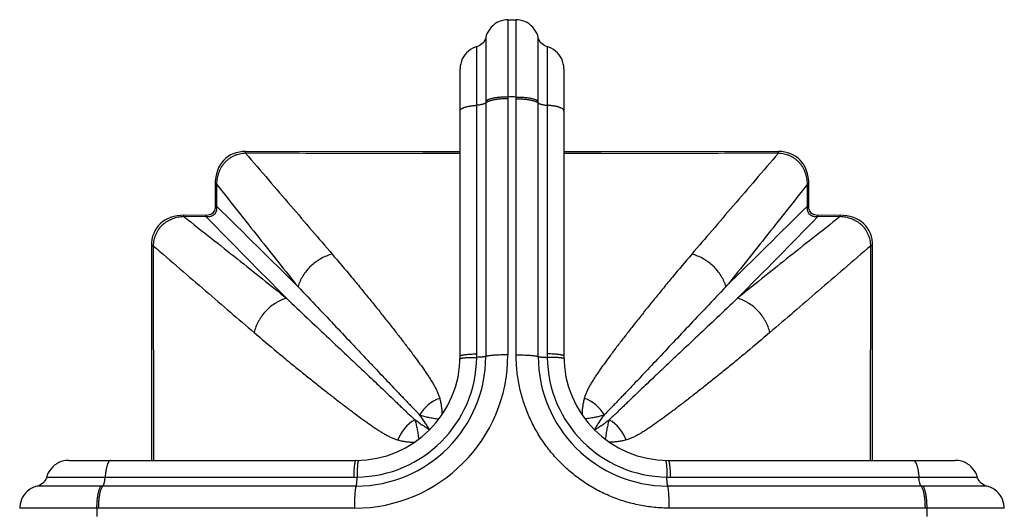
# Model space of a CAD drawing. Units: inches. Extents: x 0.7 to 21.4, y 1.6 to 13.3.
# Drawn here: x 13.2 to 16.2, y 11.8 to 13.3 of the extents above; entities that cross this region are included whole.
import ezdxf

# ---------------------------------------------------------------- set-up
doc = ezdxf.new("R2010")
doc.units = ezdxf.units.IN
doc.header["$LTSCALE"] = 1.21
doc.header["$MEASUREMENT"] = 0
doc.layers.get('0').update_dxf_attribs({"linetype": 'CONTINUOUS'})

msp = doc.modelspace()

# ---------------------------------------------------------------- linework, layer by layer
at = {"color": 9, "linetype": 'Continuous'}
for p, q in [((14.7101, 13.3447), (14.7096, 13.1093)), ((14.7351, 13.1093), (14.7346, 13.3447)), ((14.6427, 13.2914), (14.6424, 13.0967)), ((14.8023, 13.0967), (14.802, 13.2914)), ((14.6149, 13.0843), (14.6149, 13.2625)), ((14.8298, 13.2625), (14.8298, 13.0843)), ((14.6149, 12.3274), (14.6149, 13.0843)), ((14.6424, 13.0912), (14.6424, 12.3192)), ((14.7096, 13.1041), (14.7096, 12.3241)), ((14.7351, 12.3241), (14.7351, 13.1041)), ((14.8023, 12.3192), (14.8023, 13.0912)), ((14.8298, 13.0843), (14.8298, 12.3274)), ((13.9106, 12.9381), (13.9106, 12.9434)), ((15.5341, 12.9381), (15.5341, 12.9434)), ((13.822, 12.8444), (13.818, 12.8444)), ((13.822, 12.8444), (13.8222, 12.7768)), ((15.6225, 12.7768), (15.6227, 12.8444)), ((15.6227, 12.8444), (15.6267, 12.8444)), ((13.8222, 12.7768), (13.8181, 12.7768)), ((15.6225, 12.7768), (15.6266, 12.7768)), ((13.7227, 12.7451), (13.7227, 12.7491)), ((13.7903, 12.7449), (13.7227, 12.7451)), ((13.7903, 12.7449), (13.7903, 12.749)), ((15.6544, 12.7449), (15.6544, 12.749)), ((15.722, 12.7451), (15.6544, 12.7449)), ((15.722, 12.7451), (15.722, 12.7491)), ((13.629, 12.6565), (13.6237, 12.6565)), ((15.8157, 12.6565), (15.821, 12.6565)), ((14.4995, 12.1289), (14.4997, 12.1289)), ((14.509, 12.1419), (14.509, 12.1417)), ((14.9357, 12.1419), (14.9357, 12.1417)), ((14.9452, 12.1289), (14.945, 12.1289)), ((14.4711, 12.0957), (14.4709, 12.0958)), ((14.4715, 12.096), (14.4713, 12.0962)), ((14.9732, 12.096), (14.9734, 12.0962)), ((14.9736, 12.0957), (14.9738, 12.0958)), ((14.4382, 12.0676), (14.4382, 12.0674)), ((15.0065, 12.0676), (15.0065, 12.0674)), ((14.4252, 12.0581), (14.4254, 12.0581)), ((15.0195, 12.0581), (15.0193, 12.0581)), ((13.3046, 11.9522), (13.4828, 11.9522)), ((13.4828, 11.9522), (14.2398, 11.9522)), ((15.2049, 11.9522), (15.9619, 11.9522)), ((15.9619, 11.9522), (16.1401, 11.9522)), ((13.4704, 11.9247), (13.2757, 11.9244)), ((14.2479, 11.9247), (13.4759, 11.9247)), ((15.9688, 11.9247), (15.1968, 11.9247)), ((16.169, 11.9244), (15.9743, 11.9247)), ((13.4578, 11.8575), (13.2224, 11.857)), ((14.243, 11.8575), (13.463, 11.8575)), ((15.9817, 11.8575), (15.2017, 11.8575)), ((16.2223, 11.857), (15.9869, 11.8575))]:
    msp.add_line(p, q, dxfattribs=at)
at = {"color": 7, "linetype": 'Continuous'}
for p, q in [((14.7101, 13.3447), (14.7346, 13.3447)), ((14.5643, 12.3208), (14.5643, 13.1953)), ((14.8803, 13.1953), (14.8803, 12.3208)), ((13.818, 12.8444), (13.8181, 12.7768)), ((15.6266, 12.7768), (15.6267, 12.8444)), ((13.7903, 12.749), (13.7227, 12.7491)), ((15.722, 12.7491), (15.6544, 12.749)), ((13.3719, 12.0028), (14.2463, 12.0028)), ((15.1983, 12.0028), (16.0728, 12.0028))]:
    msp.add_line(p, q, dxfattribs=at)
for points in [[(14.7101, 13.3447), (14.705, 13.3445), (14.6976, 13.3435), (14.6904, 13.3417), (14.6834, 13.3392), (14.6766, 13.3359), (14.6703, 13.3319), (14.6645, 13.3273), (14.6591, 13.3221), (14.6544, 13.3163), (14.6503, 13.3101), (14.6468, 13.3034), (14.6441, 13.2965), (14.6427, 13.2914)], [(14.802, 13.2914), (14.8006, 13.2965), (14.7979, 13.3034), (14.7944, 13.3101), (14.7903, 13.3163), (14.7856, 13.3221), (14.7802, 13.3273), (14.7744, 13.3319), (14.7681, 13.3359), (14.7613, 13.3392), (14.7543, 13.3417), (14.7471, 13.3435), (14.7397, 13.3445), (14.7346, 13.3447)], [(14.6427, 13.2914), (14.6416, 13.2877), (14.6396, 13.2831), (14.6371, 13.2787), (14.634, 13.2747), (14.6305, 13.2711), (14.6266, 13.268), (14.6222, 13.2654), (14.6176, 13.2634), (14.6097, 13.2608)], [(14.8271, 13.2634), (14.8224, 13.2654), (14.8181, 13.268), (14.8142, 13.2711), (14.8107, 13.2747), (14.8076, 13.2787), (14.8051, 13.2831), (14.8031, 13.2877), (14.802, 13.2914)], [(14.6097, 13.2608), (14.6027, 13.2577), (14.596, 13.2538), (14.5898, 13.2492), (14.5841, 13.244), (14.5791, 13.2382), (14.5747, 13.2319), (14.571, 13.2251), (14.5681, 13.218), (14.566, 13.2105), (14.5648, 13.2029), (14.5643, 13.1953)], [(14.8803, 13.1953), (14.8799, 13.2029), (14.8787, 13.2105), (14.8766, 13.218), (14.8737, 13.2251), (14.87, 13.2319), (14.8656, 13.2382), (14.8606, 13.244), (14.8549, 13.2492), (14.8487, 13.2538), (14.842, 13.2577), (14.835, 13.2608), (14.8271, 13.2634)], [(13.9106, 12.9434), (13.9019, 12.9431), (13.8917, 12.9418), (13.8822, 12.9396), (13.8733, 12.9366), (13.8651, 12.9328), (13.8575, 12.9282), (13.8505, 12.9229), (13.8441, 12.9169), (13.8383, 12.9101), (13.833, 12.9025), (13.8284, 12.8942), (13.8246, 12.8851), (13.8216, 12.8753), (13.8195, 12.8649), (13.8183, 12.854), (13.818, 12.8444)], [(14.5643, 12.9427), (14.4511, 12.9427), (13.9106, 12.9434)], [(15.5341, 12.9434), (14.9938, 12.9427), (14.8803, 12.9427)], [(15.6267, 12.8444), (15.6264, 12.8538), (15.6252, 12.8648), (15.6231, 12.8752), (15.6201, 12.885), (15.6163, 12.8941), (15.6117, 12.9025), (15.6065, 12.9101), (15.6006, 12.9169), (15.5942, 12.9229), (15.5873, 12.9282), (15.5797, 12.9327), (15.5715, 12.9365), (15.5627, 12.9396), (15.5532, 12.9418), (15.543, 12.9431), (15.5341, 12.9434)], [(13.8181, 12.7768), (13.8181, 12.7753), (13.8177, 12.7712), (13.817, 12.7673), (13.8158, 12.7637), (13.8142, 12.7605), (13.8121, 12.7576), (13.8096, 12.7551), (13.8068, 12.753), (13.8035, 12.7514), (13.8, 12.7502), (13.7961, 12.7494), (13.792, 12.749), (13.7903, 12.749)], [(15.6544, 12.749), (15.6529, 12.749), (15.6488, 12.7494), (15.6449, 12.7501), (15.6413, 12.7513), (15.6381, 12.7529), (15.6352, 12.755), (15.6327, 12.7575), (15.6306, 12.7603), (15.629, 12.7636), (15.6278, 12.7671), (15.627, 12.771), (15.6266, 12.7751), (15.6266, 12.7768)], [(13.7227, 12.7491), (13.7133, 12.7488), (13.7023, 12.7476), (13.6919, 12.7455), (13.6821, 12.7425), (13.673, 12.7387), (13.6646, 12.7342), (13.657, 12.7289), (13.6502, 12.7231), (13.6442, 12.7166), (13.6389, 12.7097), (13.6344, 12.7021), (13.6306, 12.6939), (13.6275, 12.6851), (13.6253, 12.6756), (13.624, 12.6654), (13.6237, 12.6565)], [(15.821, 12.6565), (15.8207, 12.6652), (15.8194, 12.6754), (15.8172, 12.6849), (15.8142, 12.6938), (15.8104, 12.702), (15.8058, 12.7096), (15.8005, 12.7166), (15.7945, 12.723), (15.7877, 12.7289), (15.7801, 12.7341), (15.7718, 12.7387), (15.7627, 12.7425), (15.7529, 12.7455), (15.7425, 12.7476), (15.7316, 12.7488), (15.722, 12.7491)], [(13.6237, 12.6565), (13.6241, 12.3614), (13.6244, 12.0892), (13.6244, 12.0028)], [(15.8203, 12.0028), (15.8203, 12.089), (15.8206, 12.3612), (15.821, 12.6565)], [(13.3719, 12.0028), (13.3642, 12.0023), (13.3566, 12.0011), (13.3492, 11.999), (13.342, 11.9961), (13.3352, 11.9924), (13.3289, 11.988), (13.3231, 11.983), (13.3179, 11.9773), (13.3133, 11.9711), (13.3094, 11.9645), (13.3063, 11.9574), (13.3037, 11.9495)], [(16.1384, 11.9574), (16.1353, 11.9645), (16.1314, 11.9711), (16.1268, 11.9773), (16.1216, 11.983), (16.1158, 11.988), (16.1095, 11.9924), (16.1027, 11.9961), (16.0955, 11.999), (16.0881, 12.0011), (16.0805, 12.0023), (16.0728, 12.0028)], [(13.3037, 11.9495), (13.3017, 11.9449), (13.2991, 11.9405), (13.296, 11.9366), (13.2924, 11.9331), (13.2884, 11.93), (13.284, 11.9275), (13.2794, 11.9255), (13.2757, 11.9244)], [(16.169, 11.9244), (16.1653, 11.9255), (16.1607, 11.9275), (16.1563, 11.93), (16.1523, 11.9331), (16.1487, 11.9366), (16.1456, 11.9405), (16.143, 11.9449), (16.141, 11.9495), (16.1384, 11.9574)], [(13.2757, 11.9244), (13.2706, 11.923), (13.2637, 11.9203), (13.257, 11.9168), (13.2508, 11.9127), (13.245, 11.908), (13.2398, 11.9026), (13.2352, 11.8968), (13.2312, 11.8905), (13.2279, 11.8837), (13.2254, 11.8767), (13.2236, 11.8695), (13.2226, 11.8621), (13.2224, 11.857)], [(16.2223, 11.857), (16.2221, 11.8621), (16.2211, 11.8695), (16.2193, 11.8767), (16.2168, 11.8837), (16.2135, 11.8905), (16.2095, 11.8968), (16.2049, 11.9026), (16.1997, 11.908), (16.1939, 11.9127), (16.1877, 11.9168), (16.181, 11.9203), (16.1741, 11.923), (16.169, 11.9244)]]:
    msp.add_lwpolyline(points, dxfattribs=at)
at = {"color": 9, "linetype": 'Continuous'}
for centre, radius, start, end in [((17.4061, 13.0913), 2.7637, 179.8879, 180.0019), ((14.7223, 11.8448), 1.2646, 89.4237, 90.5763), ((15.6006, 13.1041), 0.891, 179.6651, 179.9992), ((13.8441, 13.1041), 0.891, 0.0008, 0.3349), ((12.0435, 13.0913), 2.7588, 359.9979, 0.1122), ((-37.1653, -39.1602), 72.7817, 45.253887, 45.528534), ((66.6099, -39.1601), 72.7816, 134.471466, 134.746114), ((65.7272, 63.7323), 72.7816, 224.471466, 224.746114), ((-36.2826, 63.7325), 72.7817, 315.253887, 315.528534), ((14.2428, 12.3243), 0.4669, 270.0263, 359.9737), ((14.2478, 12.3193), 0.3946, 270.0111, 359.989), ((14.2467, 12.3204), 0.3682, 270.5893, 359.4107), ((13.52, 12.3273), 1.095, 359.4361, 0.0002), ((15.1969, 12.3193), 0.3946, 180.0111, 269.989), ((15.9257, 12.3274), 1.0959, 180, 180.5636), ((15.198, 12.3204), 0.3682, 180.5893, 269.4107), ((14.5462, 12.0766), 0.1238, 110.8945, 148.5731), ((14.8985, 12.0766), 0.1238, 31.4268, 69.1053), ((14.4905, 12.0209), 0.1238, 121.4268, 159.1054), ((14.9542, 12.0209), 0.1238, 20.8944, 58.5731), ((14.2398, 13.0481), 1.0959, 270, 270.5636), ((15.2049, 13.0471), 1.095, 269.4361, 270.0002), ((13.4758, 9.1659), 2.7588, 89.9979, 90.1122), ((15.9689, 9.161), 2.7637, 89.8879, 90.0019), ((14.7223, 11.8448), 1.2646, 179.4237, 180.5763), ((13.463, 10.9665), 0.891, 90.0008, 90.3349), ((15.9817, 10.9665), 0.891, 89.6651, 89.9992), ((14.7223, 11.8448), 1.2646, 359.4237, 0.5763)]:
    msp.add_arc(centre, radius, start, end, dxfattribs=at)
at = {"color": 7, "linetype": 'Continuous'}
for centre, start, end in [((14.2463, 12.3208), 270, 360), ((15.1983, 12.3208), 180, 270)]:
    msp.add_arc(centre, 0.318, start, end, dxfattribs=at)
at = {"color": 9, "linetype": 'Continuous'}
for points, knots in [([(14.5643, 13.0673), (14.5643, 13.0676), (14.5644, 13.0681), (14.5646, 13.0688), (14.5649, 13.0695), (14.5653, 13.0702), (14.5658, 13.0709), (14.5666, 13.0719), (14.568, 13.073), (14.57, 13.0743), (14.5725, 13.0756), (14.5753, 13.0768), (14.5785, 13.078), (14.5821, 13.0791), (14.586, 13.0801), (14.5902, 13.081), (14.5947, 13.0819), (14.5995, 13.0826), (14.6062, 13.0835), (14.6114, 13.084), (14.6149, 13.0843)], [0, 0, 0, 0, 0.012802, 0.02591, 0.039598, 0.054109, 0.06964, 0.086349, 0.123722, 0.166873, 0.216071, 0.271367, 0.332663, 0.39975, 0.472339, 0.550071, 0.632536, 0.719275, 0.809787, 1, 1, 1, 1]), ([(14.6424, 13.0912), (14.6421, 13.091), (14.6416, 13.0906), (14.6407, 13.09), (14.6396, 13.0894), (14.6384, 13.0889), (14.637, 13.0883), (14.635, 13.0876), (14.6321, 13.0868), (14.6283, 13.086), (14.6242, 13.0852), (14.6196, 13.0847), (14.6165, 13.0844), (14.6149, 13.0843)], [0, 0, 0, 0, 0.034091, 0.072237, 0.114559, 0.161097, 0.211829, 0.266671, 0.388135, 0.524131, 0.672872, 0.832269, 1, 1, 1, 1]), ([(14.7096, 13.1093), (14.7059, 13.1093), (14.6984, 13.1092), (14.6875, 13.1086), (14.6788, 13.1077), (14.6721, 13.1068), (14.6675, 13.106), (14.6631, 13.1051), (14.6591, 13.1041), (14.6553, 13.1031), (14.652, 13.1019), (14.649, 13.1008), (14.6464, 13.0995), (14.6442, 13.0982), (14.6429, 13.0972), (14.6424, 13.0967)], [0, 0, 0, 0, 0.162871, 0.321646, 0.472478, 0.54378, 0.611774, 0.676074, 0.736328, 0.792227, 0.843514, 0.889991, 0.931542, 0.968166, 1, 1, 1, 1]), ([(14.7096, 13.1041), (14.7059, 13.1041), (14.6984, 13.104), (14.6875, 13.1033), (14.6788, 13.1024), (14.6721, 13.1014), (14.6675, 13.1006), (14.6631, 13.0997), (14.6591, 13.0987), (14.6553, 13.0976), (14.652, 13.0965), (14.649, 13.0953), (14.6464, 13.094), (14.6442, 13.0927), (14.6429, 13.0917), (14.6424, 13.0912)], [0, 0, 0, 0, 0.162735, 0.321416, 0.472197, 0.543491, 0.611488, 0.675801, 0.736078, 0.79201, 0.843336, 0.889859, 0.931458, 0.968128, 1, 1, 1, 1]), ([(14.7351, 13.1093), (14.7388, 13.1093), (14.7463, 13.1092), (14.7572, 13.1086), (14.7659, 13.1077), (14.7726, 13.1068), (14.7772, 13.106), (14.7816, 13.1051), (14.7856, 13.1041), (14.7894, 13.1031), (14.7927, 13.1019), (14.7957, 13.1008), (14.7983, 13.0995), (14.8005, 13.0982), (14.8018, 13.0972), (14.8023, 13.0967)], [0, 0, 0, 0, 0.162871, 0.321646, 0.472477, 0.54378, 0.611774, 0.676074, 0.736328, 0.792227, 0.843514, 0.889991, 0.931542, 0.968166, 1, 1, 1, 1]), ([(14.7351, 13.1041), (14.7388, 13.1041), (14.7463, 13.104), (14.7572, 13.1033), (14.7659, 13.1024), (14.7726, 13.1014), (14.7772, 13.1006), (14.7816, 13.0997), (14.7856, 13.0987), (14.7894, 13.0976), (14.7927, 13.0965), (14.7957, 13.0953), (14.7983, 13.094), (14.8005, 13.0927), (14.8018, 13.0917), (14.8023, 13.0912)], [0, 0, 0, 0, 0.162736, 0.321418, 0.472199, 0.543494, 0.61149, 0.675803, 0.736081, 0.792012, 0.843338, 0.889861, 0.931459, 0.968129, 1, 1, 1, 1]), ([(14.8023, 13.0912), (14.8026, 13.091), (14.8031, 13.0906), (14.804, 13.09), (14.8051, 13.0894), (14.8063, 13.0889), (14.8077, 13.0883), (14.8097, 13.0876), (14.8126, 13.0868), (14.8164, 13.086), (14.8205, 13.0852), (14.8251, 13.0847), (14.8282, 13.0844), (14.8298, 13.0843)], [0, 0, 0, 0, 0.034091, 0.072238, 0.114561, 0.161099, 0.211832, 0.266674, 0.388138, 0.524134, 0.672875, 0.832271, 1, 1, 1, 1]), ([(14.8803, 13.0673), (14.8803, 13.0676), (14.8803, 13.0681), (14.8801, 13.0688), (14.8798, 13.0695), (14.8794, 13.0702), (14.8789, 13.0709), (14.8781, 13.0719), (14.8767, 13.073), (14.8747, 13.0743), (14.8722, 13.0756), (14.8694, 13.0768), (14.8662, 13.078), (14.8626, 13.0791), (14.8587, 13.0801), (14.8545, 13.081), (14.85, 13.0819), (14.8452, 13.0826), (14.8385, 13.0835), (14.8333, 13.084), (14.8298, 13.0843)], [0, 0, 0, 0, 0.012797, 0.025901, 0.039585, 0.054092, 0.069619, 0.086325, 0.123694, 0.166841, 0.216037, 0.271333, 0.33263, 0.399719, 0.47231, 0.550046, 0.632515, 0.719258, 0.809776, 1, 1, 1, 1]), ([(13.9106, 12.9381), (13.9076, 12.9379), (13.9017, 12.9374), (13.8929, 12.9359), (13.8857, 12.9339), (13.8801, 12.9319), (13.876, 12.9303), (13.8719, 12.9284), (13.8667, 12.9256), (13.8604, 12.9216), (13.8546, 12.917), (13.8502, 12.9129), (13.8471, 12.9097), (13.8442, 12.9063), (13.8415, 12.9028), (13.8389, 12.8991), (13.8357, 12.8941), (13.8322, 12.8875), (13.8288, 12.8793), (13.8261, 12.8708), (13.8234, 12.8592), (13.8223, 12.8504), (13.822, 12.8444)], [0, 0, 0, 0, 0.062464, 0.124952, 0.187454, 0.218721, 0.249994, 0.281269, 0.312547, 0.37509, 0.437636, 0.46892, 0.500202, 0.531483, 0.562761, 0.594034, 0.625304, 0.687814, 0.750306, 0.812777, 0.875228, 1, 1, 1, 1]), ([(13.9106, 12.9381), (13.9339, 12.911), (13.9798, 12.8577), (14.0472, 12.7794), (14.1119, 12.704), (14.1541, 12.6548), (14.1746, 12.6307)], [0, 0, 0, 0, 0.264806, 0.520232, 0.765573, 1, 1, 1, 1]), ([(14.5643, 12.9372), (14.5099, 12.9372), (14.4009, 12.9373), (14.183, 12.9376), (14.0195, 12.9379), (13.9106, 12.9381)], [0, 0, 0, 0, 0.25, 0.5, 1, 1, 1, 1]), ([(15.5341, 12.9381), (15.4252, 12.9379), (15.2617, 12.9376), (15.0438, 12.9373), (14.9348, 12.9372), (14.8803, 12.9372)], [0, 0, 0, 0, 0.5, 0.75, 1, 1, 1, 1]), ([(15.5341, 12.9381), (15.5108, 12.911), (15.4649, 12.8577), (15.3975, 12.7794), (15.3328, 12.704), (15.2906, 12.6548), (15.2701, 12.6307)], [0, 0, 0, 0, 0.264806, 0.520232, 0.765573, 1, 1, 1, 1]), ([(15.6227, 12.8444), (15.6225, 12.8474), (15.622, 12.8533), (15.6207, 12.8621), (15.6186, 12.8708), (15.6159, 12.8793), (15.6125, 12.8875), (15.6083, 12.8954), (15.6042, 12.9016), (15.6005, 12.9063), (15.5976, 12.9097), (15.5945, 12.9129), (15.5912, 12.9159), (15.5878, 12.9188), (15.5842, 12.9215), (15.5805, 12.924), (15.5767, 12.9263), (15.5728, 12.9284), (15.5687, 12.9303), (15.5646, 12.9319), (15.559, 12.9339), (15.5518, 12.9359), (15.543, 12.9374), (15.5371, 12.9379), (15.5341, 12.9381)], [0, 0, 0, 0, 0.062405, 0.124836, 0.18728, 0.249746, 0.312231, 0.374734, 0.437253, 0.468527, 0.499804, 0.531084, 0.562365, 0.593645, 0.624926, 0.656206, 0.687484, 0.718759, 0.750031, 0.781301, 0.812565, 0.875061, 0.937543, 1, 1, 1, 1]), ([(13.822, 12.8444), (13.8438, 12.8167), (13.8866, 12.7623), (13.9499, 12.6824), (14.0109, 12.6058), (14.0509, 12.5561), (14.0705, 12.5318)], [0, 0, 0, 0, 0.264807, 0.520257, 0.76561, 1, 1, 1, 1]), ([(15.6227, 12.8444), (15.6009, 12.8167), (15.5581, 12.7623), (15.4948, 12.6824), (15.4338, 12.6058), (15.3938, 12.5561), (15.3742, 12.5318)], [0, 0, 0, 0, 0.264807, 0.520257, 0.76561, 1, 1, 1, 1]), ([(13.8222, 12.7768), (13.8224, 12.7746), (13.8226, 12.7713), (13.8223, 12.7668), (13.8217, 12.7635), (13.8208, 12.7602), (13.8196, 12.7577), (13.8185, 12.7557), (13.8173, 12.7538), (13.8154, 12.7517), (13.8133, 12.7499), (13.8114, 12.7486), (13.8094, 12.7475), (13.8069, 12.7463), (13.8036, 12.7454), (13.8003, 12.7448), (13.7959, 12.7445), (13.7925, 12.7447), (13.7903, 12.7449)], [0, 0, 0, 0, 0.124335, 0.186682, 0.249141, 0.31171, 0.374386, 0.405777, 0.437189, 0.5, 0.562811, 0.594223, 0.625614, 0.68829, 0.750859, 0.813318, 0.875665, 1, 1, 1, 1]), ([(15.6544, 12.7449), (15.6522, 12.7447), (15.6488, 12.7445), (15.6444, 12.7448), (15.6411, 12.7454), (15.6378, 12.7463), (15.6353, 12.7475), (15.6333, 12.7486), (15.6314, 12.7499), (15.6293, 12.7517), (15.6274, 12.7538), (15.6262, 12.7557), (15.6251, 12.7577), (15.6239, 12.7602), (15.623, 12.7635), (15.6224, 12.7668), (15.6221, 12.7713), (15.6223, 12.7746), (15.6225, 12.7768)], [0, 0, 0, 0, 0.124335, 0.186682, 0.249141, 0.31171, 0.374386, 0.405777, 0.437189, 0.5, 0.562811, 0.594223, 0.625614, 0.68829, 0.750859, 0.813318, 0.875665, 1, 1, 1, 1]), ([(13.7227, 12.7451), (13.7197, 12.7449), (13.7138, 12.7444), (13.705, 12.7431), (13.6963, 12.741), (13.6878, 12.7383), (13.6796, 12.7349), (13.6717, 12.7307), (13.6655, 12.7266), (13.6608, 12.7229), (13.6574, 12.72), (13.6542, 12.7169), (13.6512, 12.7136), (13.6483, 12.7102), (13.6456, 12.7066), (13.6431, 12.7029), (13.6408, 12.6991), (13.6387, 12.6952), (13.6368, 12.6911), (13.6352, 12.687), (13.6332, 12.6814), (13.6312, 12.6742), (13.6297, 12.6654), (13.6292, 12.6595), (13.629, 12.6565)], [0, 0, 0, 0, 0.062405, 0.124836, 0.18728, 0.249746, 0.312231, 0.374734, 0.437253, 0.468527, 0.499804, 0.531084, 0.562365, 0.593645, 0.624926, 0.656206, 0.687484, 0.718759, 0.750031, 0.781301, 0.812565, 0.875061, 0.937543, 1, 1, 1, 1]), ([(13.7227, 12.7451), (13.7504, 12.7233), (13.8048, 12.6805), (13.8847, 12.6172), (13.9613, 12.5562), (14.011, 12.5162), (14.0353, 12.4966)], [0, 0, 0, 0, 0.264807, 0.520257, 0.765611, 1, 1, 1, 1]), ([(15.722, 12.7451), (15.6943, 12.7233), (15.6399, 12.6805), (15.56, 12.6172), (15.4834, 12.5562), (15.4337, 12.5162), (15.4094, 12.4966)], [0, 0, 0, 0, 0.264807, 0.520257, 0.76561, 1, 1, 1, 1]), ([(15.8157, 12.6565), (15.8155, 12.6595), (15.815, 12.6654), (15.8135, 12.6742), (15.8115, 12.6814), (15.8095, 12.687), (15.8079, 12.6911), (15.806, 12.6952), (15.8032, 12.7004), (15.7992, 12.7067), (15.7946, 12.7125), (15.7905, 12.7169), (15.7873, 12.72), (15.7839, 12.7229), (15.7804, 12.7256), (15.7767, 12.7282), (15.7717, 12.7314), (15.7651, 12.7349), (15.7569, 12.7383), (15.7484, 12.741), (15.7368, 12.7437), (15.728, 12.7448), (15.722, 12.7451)], [0, 0, 0, 0, 0.062464, 0.124952, 0.187454, 0.218721, 0.249994, 0.281269, 0.312547, 0.37509, 0.437636, 0.46892, 0.500202, 0.531483, 0.562761, 0.594034, 0.625304, 0.687814, 0.750306, 0.812777, 0.875228, 1, 1, 1, 1]), ([(13.629, 12.6565), (13.6292, 12.5476), (13.6296, 12.3296), (13.6299, 12.1117), (13.6299, 12.0028)], [0, 0, 0, 0, 0.5, 1, 1, 1, 1]), ([(13.629, 12.6565), (13.6561, 12.6332), (13.7094, 12.5874), (13.7878, 12.5199), (13.8631, 12.4552), (13.9123, 12.413), (13.9364, 12.3925)], [0, 0, 0, 0, 0.264806, 0.520232, 0.765573, 1, 1, 1, 1]), ([(14.1746, 12.6307), (14.1687, 12.6293), (14.1568, 12.6254), (14.1427, 12.6186), (14.1318, 12.612), (14.1212, 12.6047), (14.1089, 12.5944), (14.0958, 12.5804), (14.0866, 12.5675), (14.0804, 12.5567), (14.0752, 12.5459), (14.0721, 12.5375), (14.0705, 12.5318)], [0, 0, 0, 0, 0.122728, 0.248793, 0.312724, 0.377002, 0.505812, 0.633821, 0.759623, 0.821335, 0.88205, 1, 1, 1, 1]), ([(14.1746, 12.6307), (14.1944, 12.6076), (14.2233, 12.5733), (14.2609, 12.5279), (14.2874, 12.4954), (14.3128, 12.464), (14.337, 12.4337), (14.36, 12.4045), (14.3784, 12.3808), (14.3925, 12.3625), (14.4026, 12.3493), (14.4124, 12.3363), (14.4249, 12.3197), (14.4368, 12.3034), (14.4482, 12.2875), (14.4563, 12.2761), (14.4639, 12.2649), (14.4711, 12.2541), (14.4778, 12.2434), (14.483, 12.2347), (14.4869, 12.2277), (14.4896, 12.2226), (14.4921, 12.2176), (14.4945, 12.2125), (14.4967, 12.2075), (14.4987, 12.2024), (14.5005, 12.1974), (14.5016, 12.194), (14.502, 12.1922)], [0, 0, 0, 0, 0.166228, 0.245417, 0.321873, 0.39551, 0.466243, 0.533994, 0.59869, 0.629872, 0.660266, 0.689862, 0.71865, 0.773764, 0.800071, 0.825533, 0.850145, 0.873903, 0.896808, 0.918871, 0.929598, 0.940129, 0.950474, 0.960645, 0.970659, 0.980535, 0.990303, 1, 1, 1, 1]), ([(15.2701, 12.6307), (15.2503, 12.6076), (15.2214, 12.5733), (15.1838, 12.5279), (15.1573, 12.4954), (15.1319, 12.464), (15.1077, 12.4337), (15.0847, 12.4045), (15.0629, 12.3764), (15.0455, 12.3538), (15.0323, 12.3363), (15.0198, 12.3197), (15.0079, 12.3034), (14.9965, 12.2875), (14.9884, 12.2761), (14.9808, 12.2649), (14.9736, 12.2541), (14.9669, 12.2434), (14.9617, 12.2347), (14.9578, 12.2277), (14.9542, 12.221), (14.9509, 12.2142), (14.948, 12.2075), (14.9453, 12.2008), (14.9436, 12.1957), (14.9427, 12.1922)], [0, 0, 0, 0, 0.166228, 0.245418, 0.321874, 0.395512, 0.466246, 0.533997, 0.598694, 0.660271, 0.689866, 0.718654, 0.773768, 0.800076, 0.825539, 0.850152, 0.873909, 0.896813, 0.918878, 0.929605, 0.940136, 0.96065, 0.970664, 0.980541, 1, 1, 1, 1]), ([(15.3742, 12.5318), (15.3726, 12.5375), (15.3695, 12.5459), (15.3643, 12.5567), (15.3581, 12.5675), (15.3489, 12.5804), (15.3358, 12.5944), (15.3235, 12.6047), (15.3129, 12.612), (15.302, 12.6186), (15.2879, 12.6254), (15.276, 12.6293), (15.2701, 12.6307)], [0, 0, 0, 0, 0.11795, 0.178665, 0.240378, 0.366179, 0.494188, 0.622998, 0.687276, 0.751207, 0.877272, 1, 1, 1, 1]), ([(15.8157, 12.6565), (15.7886, 12.6332), (15.7353, 12.5874), (15.6569, 12.5199), (15.5816, 12.4552), (15.5324, 12.413), (15.5083, 12.3925)], [0, 0, 0, 0, 0.264806, 0.520232, 0.765573, 1, 1, 1, 1]), ([(15.8148, 12.0028), (15.8148, 12.1117), (15.8151, 12.3296), (15.8155, 12.5476), (15.8157, 12.6565)], [0, 0, 0, 0, 0.5, 1, 1, 1, 1]), ([(14.0705, 12.5318), (14.0904, 12.5109), (14.1289, 12.4703), (14.1847, 12.4112), (14.2289, 12.3643), (14.2623, 12.3288), (14.286, 12.3037), (14.3088, 12.2796), (14.3307, 12.2565), (14.3515, 12.2345), (14.3683, 12.2169), (14.3813, 12.2034), (14.3906, 12.1936), (14.3996, 12.1842), (14.4084, 12.175), (14.4169, 12.1661), (14.4251, 12.1576), (14.433, 12.1493), (14.4381, 12.1438), (14.4406, 12.1412)], [0, 0, 0, 0, 0.160791, 0.311916, 0.453094, 0.519881, 0.5841, 0.64573, 0.704746, 0.761101, 0.81473, 0.840496, 0.865549, 0.889874, 0.913454, 0.936272, 0.958313, 0.979561, 1, 1, 1, 1]), ([(15.3742, 12.5318), (15.3543, 12.5109), (15.3158, 12.4703), (15.26, 12.4112), (15.2079, 12.3559), (15.1596, 12.3047), (15.1217, 12.2645), (15.0932, 12.2345), (15.0764, 12.2169), (15.0634, 12.2034), (15.0541, 12.1936), (15.0451, 12.1842), (15.0363, 12.175), (15.0278, 12.1661), (15.0171, 12.1549), (15.0092, 12.1466), (15.0041, 12.1412)], [0, 0, 0, 0, 0.160791, 0.311916, 0.453094, 0.5841, 0.704746, 0.761101, 0.81473, 0.840497, 0.865549, 0.889874, 0.913453, 0.936272, 0.958313, 1, 1, 1, 1]), ([(14.0353, 12.4966), (14.0296, 12.495), (14.0212, 12.4919), (14.0104, 12.4867), (13.9996, 12.4805), (13.9867, 12.4713), (13.9727, 12.4582), (13.9624, 12.4459), (13.9551, 12.4353), (13.9485, 12.4244), (13.9417, 12.4103), (13.9378, 12.3984), (13.9364, 12.3925)], [0, 0, 0, 0, 0.11795, 0.178665, 0.240378, 0.366179, 0.494188, 0.622998, 0.687276, 0.751207, 0.877272, 1, 1, 1, 1]), ([(14.0353, 12.4966), (14.0562, 12.4767), (14.0968, 12.4382), (14.1559, 12.3824), (14.2112, 12.3304), (14.2624, 12.282), (14.3026, 12.2441), (14.3326, 12.2156), (14.3502, 12.1988), (14.3637, 12.1858), (14.3735, 12.1765), (14.3829, 12.1675), (14.3921, 12.1587), (14.401, 12.1502), (14.4122, 12.1395), (14.4205, 12.1316), (14.426, 12.1265)], [0, 0, 0, 0, 0.160791, 0.311916, 0.453094, 0.5841, 0.704746, 0.761101, 0.81473, 0.840497, 0.865549, 0.889874, 0.913453, 0.936272, 0.958313, 1, 1, 1, 1]), ([(15.4094, 12.4966), (15.3885, 12.4767), (15.3479, 12.4382), (15.2888, 12.3824), (15.2419, 12.3383), (15.2064, 12.3048), (15.1813, 12.2811), (15.1572, 12.2583), (15.1341, 12.2365), (15.1121, 12.2156), (15.0945, 12.1988), (15.081, 12.1858), (15.0712, 12.1765), (15.0618, 12.1675), (15.0526, 12.1587), (15.0437, 12.1502), (15.0352, 12.142), (15.0269, 12.1341), (15.0214, 12.129), (15.0187, 12.1265)], [0, 0, 0, 0, 0.160791, 0.311916, 0.453094, 0.519881, 0.5841, 0.64573, 0.704746, 0.761101, 0.81473, 0.840496, 0.865549, 0.889874, 0.913454, 0.936272, 0.958313, 0.979561, 1, 1, 1, 1]), ([(15.5083, 12.3925), (15.5069, 12.3984), (15.503, 12.4103), (15.4962, 12.4244), (15.4896, 12.4353), (15.4823, 12.4459), (15.472, 12.4582), (15.458, 12.4713), (15.4451, 12.4805), (15.4343, 12.4867), (15.4235, 12.4919), (15.4151, 12.495), (15.4094, 12.4966)], [0, 0, 0, 0, 0.122728, 0.248793, 0.312724, 0.377002, 0.505812, 0.633821, 0.759623, 0.821335, 0.88205, 1, 1, 1, 1]), ([(13.9364, 12.3925), (13.9595, 12.3727), (13.9938, 12.3438), (14.0392, 12.3062), (14.0717, 12.2797), (14.1031, 12.2543), (14.1335, 12.2301), (14.1626, 12.2071), (14.1907, 12.1853), (14.2133, 12.1679), (14.2308, 12.1547), (14.2474, 12.1422), (14.2637, 12.1303), (14.2796, 12.1189), (14.291, 12.1108), (14.3022, 12.1032), (14.313, 12.096), (14.3237, 12.0893), (14.3324, 12.0841), (14.3394, 12.0802), (14.3461, 12.0766), (14.3529, 12.0733), (14.3596, 12.0704), (14.3663, 12.0677), (14.3714, 12.066), (14.3749, 12.0651)], [0, 0, 0, 0, 0.166228, 0.245418, 0.321874, 0.395512, 0.466246, 0.533997, 0.598694, 0.660271, 0.689866, 0.718654, 0.773768, 0.800076, 0.825539, 0.850152, 0.873909, 0.896813, 0.918878, 0.929605, 0.940136, 0.96065, 0.970664, 0.980541, 1, 1, 1, 1]), ([(15.5083, 12.3925), (15.4852, 12.3727), (15.4509, 12.3438), (15.4055, 12.3062), (15.373, 12.2797), (15.3416, 12.2543), (15.3112, 12.2301), (15.2821, 12.2071), (15.2584, 12.1887), (15.2401, 12.1746), (15.2268, 12.1645), (15.2139, 12.1547), (15.1973, 12.1422), (15.181, 12.1303), (15.1651, 12.1189), (15.1537, 12.1108), (15.1425, 12.1032), (15.1317, 12.096), (15.121, 12.0893), (15.1123, 12.0841), (15.1053, 12.0802), (15.1002, 12.0775), (15.0952, 12.075), (15.0901, 12.0726), (15.0851, 12.0704), (15.08, 12.0684), (15.075, 12.0666), (15.0716, 12.0655), (15.0698, 12.0651)], [0, 0, 0, 0, 0.166228, 0.245417, 0.321873, 0.39551, 0.466243, 0.533994, 0.59869, 0.629872, 0.660266, 0.689862, 0.71865, 0.773764, 0.800071, 0.825533, 0.850145, 0.873903, 0.896808, 0.918871, 0.929598, 0.940129, 0.950474, 0.960645, 0.970659, 0.980535, 0.990304, 1, 1, 1, 1]), ([(14.5642, 12.312), (14.5642, 12.3121), (14.5642, 12.3122), (14.5643, 12.3123), (14.5645, 12.3126), (14.5648, 12.3128), (14.5652, 12.313), (14.5657, 12.3133), (14.5663, 12.3135), (14.5671, 12.3137), (14.5683, 12.314), (14.57, 12.3143), (14.5724, 12.3147), (14.5753, 12.3151), (14.5785, 12.3154), (14.582, 12.3157), (14.586, 12.3159), (14.5902, 12.3161), (14.5963, 12.3164), (14.6046, 12.3165), (14.6114, 12.3166), (14.6149, 12.3166)], [0, 0, 0, 0, 0.002428, 0.004979, 0.010825, 0.018135, 0.027201, 0.038164, 0.051097, 0.066034, 0.082982, 0.122891, 0.170689, 0.226136, 0.288917, 0.358652, 0.434913, 0.517221, 0.605057, 0.79503, 1, 1, 1, 1]), ([(14.5643, 12.3208), (14.5643, 12.3209), (14.5644, 12.3211), (14.5646, 12.3213), (14.5649, 12.3216), (14.5653, 12.3219), (14.5658, 12.3222), (14.5664, 12.3224), (14.5671, 12.3227), (14.5683, 12.3231), (14.5701, 12.3235), (14.5725, 12.324), (14.5753, 12.3245), (14.5785, 12.3249), (14.5821, 12.3253), (14.586, 12.3257), (14.5902, 12.3261), (14.5964, 12.3265), (14.6047, 12.327), (14.6114, 12.3273), (14.6149, 12.3274)], [0, 0, 0, 0, 0.005465, 0.011747, 0.0194, 0.028731, 0.039902, 0.052996, 0.068056, 0.085099, 0.12512, 0.172951, 0.228367, 0.291059, 0.360657, 0.436736, 0.518822, 0.606398, 0.795756, 1, 1, 1, 1]), ([(14.6424, 12.3192), (14.6421, 12.3191), (14.6416, 12.319), (14.6406, 12.3187), (14.6396, 12.3185), (14.6379, 12.3182), (14.6354, 12.3179), (14.6321, 12.3175), (14.6283, 12.3172), (14.6225, 12.3168), (14.618, 12.3167), (14.6149, 12.3166)], [0, 0, 0, 0, 0.028825, 0.062942, 0.10227, 0.146693, 0.25021, 0.371985, 0.510144, 0.662513, 1, 1, 1, 1]), ([(14.7096, 12.3241), (14.7059, 12.3241), (14.6984, 12.3241), (14.6875, 12.3238), (14.6772, 12.3234), (14.6691, 12.3229), (14.6631, 12.3224), (14.6591, 12.3221), (14.6554, 12.3217), (14.652, 12.3212), (14.649, 12.3208), (14.6464, 12.3203), (14.6445, 12.3199), (14.6432, 12.3195), (14.6426, 12.3193), (14.6424, 12.3192)], [0, 0, 0, 0, 0.167054, 0.329701, 0.483738, 0.62518, 0.690028, 0.750397, 0.805906, 0.85621, 0.901001, 0.940018, 0.973063, 0.987301, 1, 1, 1, 1]), ([(15.2017, 11.8575), (15.1865, 11.8575), (15.1636, 11.8586), (15.1334, 11.8623), (15.1033, 11.8676), (15.0663, 11.8768), (15.0303, 11.8897), (15.0023, 11.9021), (14.9819, 11.9124), (14.9619, 11.9237), (14.9361, 11.94), (14.9053, 11.9629), (14.8713, 11.9937), (14.8404, 12.0277), (14.8176, 12.0585), (14.8013, 12.0843), (14.79, 12.1043), (14.7797, 12.1247), (14.7704, 12.1457), (14.7621, 12.1671), (14.755, 12.1888), (14.7489, 12.2109), (14.7438, 12.2332), (14.7399, 12.2558), (14.7371, 12.2785), (14.7355, 12.3013), (14.7351, 12.3165), (14.7351, 12.3241)], [0, 0, 0, 0, 0.062341, 0.093541, 0.124754, 0.187199, 0.249688, 0.280956, 0.312232, 0.343516, 0.374807, 0.437384, 0.499972, 0.562559, 0.625136, 0.656427, 0.687711, 0.718987, 0.750255, 0.781514, 0.812763, 0.844, 0.875227, 0.90644, 0.93764, 0.968828, 1, 1, 1, 1]), ([(14.7351, 12.3241), (14.7388, 12.3241), (14.7463, 12.3241), (14.7572, 12.3238), (14.7675, 12.3234), (14.7756, 12.3229), (14.7816, 12.3224), (14.7856, 12.3221), (14.7893, 12.3217), (14.7927, 12.3212), (14.7957, 12.3208), (14.7983, 12.3203), (14.8002, 12.3199), (14.8015, 12.3195), (14.8021, 12.3193), (14.8023, 12.3192)], [0, 0, 0, 0, 0.167054, 0.3297, 0.483737, 0.625179, 0.690027, 0.750397, 0.805906, 0.856209, 0.901, 0.940017, 0.973062, 0.987301, 1, 1, 1, 1]), ([(14.8023, 12.3192), (14.8026, 12.3191), (14.8031, 12.319), (14.804, 12.3187), (14.8051, 12.3185), (14.8068, 12.3182), (14.8093, 12.3179), (14.8126, 12.3175), (14.8164, 12.3172), (14.8222, 12.3168), (14.8267, 12.3167), (14.8298, 12.3166)], [0, 0, 0, 0, 0.028825, 0.062942, 0.10227, 0.146693, 0.25021, 0.371985, 0.510144, 0.662513, 1, 1, 1, 1]), ([(14.8803, 12.3208), (14.8803, 12.3209), (14.8803, 12.3211), (14.8801, 12.3213), (14.8798, 12.3216), (14.8794, 12.3219), (14.8789, 12.3222), (14.8783, 12.3224), (14.8776, 12.3227), (14.8764, 12.3231), (14.8746, 12.3235), (14.8722, 12.324), (14.8694, 12.3245), (14.8662, 12.3249), (14.8626, 12.3253), (14.8587, 12.3257), (14.8545, 12.3261), (14.8483, 12.3265), (14.84, 12.327), (14.8333, 12.3273), (14.8298, 12.3274)], [0, 0, 0, 0, 0.005465, 0.011747, 0.0194, 0.028731, 0.039902, 0.052996, 0.068056, 0.085099, 0.12512, 0.172951, 0.228367, 0.291059, 0.360657, 0.436736, 0.518822, 0.606398, 0.795756, 1, 1, 1, 1]), ([(14.8805, 12.312), (14.8805, 12.3121), (14.8805, 12.3122), (14.8804, 12.3123), (14.8802, 12.3126), (14.8799, 12.3128), (14.8795, 12.313), (14.879, 12.3133), (14.8784, 12.3135), (14.8776, 12.3137), (14.8764, 12.314), (14.8747, 12.3143), (14.8722, 12.3147), (14.8694, 12.3151), (14.8662, 12.3154), (14.8627, 12.3157), (14.8587, 12.3159), (14.8545, 12.3161), (14.8484, 12.3164), (14.8401, 12.3165), (14.8333, 12.3166), (14.8298, 12.3166)], [0, 0, 0, 0, 0.002428, 0.004979, 0.010825, 0.018135, 0.0272, 0.038164, 0.051097, 0.066033, 0.082982, 0.12289, 0.170688, 0.226136, 0.288916, 0.358652, 0.434913, 0.517221, 0.605056, 0.79503, 1, 1, 1, 1]), ([(14.502, 12.1922), (14.5032, 12.1883), (14.5046, 12.1823), (14.5061, 12.1742), (14.5071, 12.168), (14.5078, 12.1617), (14.5084, 12.1552), (14.5088, 12.1486), (14.509, 12.1441), (14.509, 12.1419)], [0, 0, 0, 0, 0.241638, 0.363092, 0.485699, 0.610071, 0.736848, 0.866639, 1, 1, 1, 1]), ([(14.9427, 12.1922), (14.9415, 12.1883), (14.9401, 12.1823), (14.9386, 12.1742), (14.9376, 12.168), (14.9369, 12.1617), (14.9363, 12.1552), (14.9359, 12.1486), (14.9357, 12.1441), (14.9357, 12.1419)], [0, 0, 0, 0, 0.24164, 0.363092, 0.485697, 0.61007, 0.736848, 0.86664, 1, 1, 1, 1]), ([(14.426, 12.1265), (14.4275, 12.1222), (14.4302, 12.1132), (14.4333, 12.099), (14.4354, 12.0865), (14.437, 12.0759), (14.4377, 12.0704), (14.4382, 12.0676)], [0, 0, 0, 0, 0.227743, 0.466838, 0.723095, 0.858847, 1, 1, 1, 1]), ([(14.4709, 12.0958), (14.4674, 12.0979), (14.4604, 12.1023), (14.4495, 12.1096), (14.4379, 12.1177), (14.43, 12.1235), (14.426, 12.1265)], [0, 0, 0, 0, 0.220062, 0.460778, 0.721132, 1, 1, 1, 1]), ([(14.4713, 12.0962), (14.4693, 12.0997), (14.4648, 12.1067), (14.4576, 12.1176), (14.4494, 12.1292), (14.4436, 12.1371), (14.4406, 12.1412)], [0, 0, 0, 0, 0.220061, 0.460777, 0.721132, 1, 1, 1, 1]), ([(14.4406, 12.1412), (14.4449, 12.1396), (14.4515, 12.1376), (14.4607, 12.1354), (14.4678, 12.1339), (14.4753, 12.1326), (14.4831, 12.1314), (14.4912, 12.1302), (14.4967, 12.1294), (14.4995, 12.1289)], [0, 0, 0, 0, 0.227743, 0.345488, 0.466837, 0.592531, 0.723101, 0.858856, 1, 1, 1, 1]), ([(15.0041, 12.1412), (14.9998, 12.1396), (14.9908, 12.1369), (14.9766, 12.1338), (14.9641, 12.1317), (14.9535, 12.1302), (14.948, 12.1294), (14.9452, 12.1289)], [0, 0, 0, 0, 0.227743, 0.466839, 0.723096, 0.858847, 1, 1, 1, 1]), ([(14.9734, 12.0962), (14.9754, 12.0997), (14.9799, 12.1067), (14.9871, 12.1176), (14.9953, 12.1292), (15.0011, 12.1371), (15.0041, 12.1412)], [0, 0, 0, 0, 0.220062, 0.460777, 0.721132, 1, 1, 1, 1]), ([(14.9738, 12.0958), (14.9773, 12.0979), (14.9843, 12.1023), (14.9952, 12.1096), (15.0068, 12.1177), (15.0147, 12.1235), (15.0187, 12.1265)], [0, 0, 0, 0, 0.220061, 0.460777, 0.721132, 1, 1, 1, 1]), ([(15.0187, 12.1265), (15.0172, 12.1222), (15.0152, 12.1156), (15.013, 12.1064), (15.0115, 12.0993), (15.0102, 12.0918), (15.0089, 12.084), (15.0077, 12.0759), (15.007, 12.0704), (15.0065, 12.0676)], [0, 0, 0, 0, 0.227743, 0.345488, 0.466837, 0.592531, 0.723101, 0.858856, 1, 1, 1, 1]), ([(14.3749, 12.0651), (14.3788, 12.064), (14.3848, 12.0625), (14.3929, 12.061), (14.3991, 12.06), (14.4054, 12.0593), (14.4119, 12.0587), (14.4185, 12.0583), (14.423, 12.0581), (14.4252, 12.0581)], [0, 0, 0, 0, 0.24164, 0.363092, 0.485697, 0.61007, 0.736847, 0.86664, 1, 1, 1, 1]), ([(15.0698, 12.0651), (15.0659, 12.064), (15.0599, 12.0625), (15.0518, 12.061), (15.0456, 12.06), (15.0393, 12.0593), (15.0328, 12.0587), (15.0262, 12.0583), (15.0217, 12.0581), (15.0195, 12.0581)], [0, 0, 0, 0, 0.241638, 0.363092, 0.485699, 0.610071, 0.736847, 0.866639, 1, 1, 1, 1]), ([(13.4998, 12.0028), (13.4995, 12.0028), (13.4991, 12.0027), (13.4983, 12.0025), (13.4976, 12.0023), (13.4969, 12.0019), (13.4962, 12.0013), (13.4953, 12.0005), (13.4941, 11.9991), (13.4928, 11.9971), (13.4915, 11.9946), (13.4903, 11.9918), (13.4891, 11.9886), (13.488, 11.985), (13.487, 11.9811), (13.4861, 11.9769), (13.4852, 11.9724), (13.4845, 11.9676), (13.4836, 11.9609), (13.4831, 11.9557), (13.4828, 11.9522)], [0, 0, 0, 0, 0.012797, 0.025901, 0.039585, 0.054092, 0.069619, 0.086325, 0.123694, 0.166841, 0.216037, 0.271333, 0.33263, 0.399719, 0.47231, 0.550046, 0.632515, 0.719258, 0.809776, 1, 1, 1, 1]), ([(14.2463, 12.0028), (14.2463, 12.0028), (14.2461, 12.0027), (14.2458, 12.0025), (14.2455, 12.0022), (14.2452, 12.0018), (14.245, 12.0013), (14.2447, 12.0007), (14.2444, 12), (14.2441, 11.9988), (14.2436, 11.997), (14.2431, 11.9946), (14.2426, 11.9918), (14.2422, 11.9886), (14.2418, 11.985), (14.2414, 11.9811), (14.241, 11.9769), (14.2406, 11.9707), (14.2401, 11.9625), (14.2399, 11.9557), (14.2398, 11.9522)], [0, 0, 0, 0, 0.005465, 0.011747, 0.0194, 0.028731, 0.039902, 0.052996, 0.068056, 0.085099, 0.12512, 0.172951, 0.228367, 0.291059, 0.360657, 0.436736, 0.518822, 0.606398, 0.795756, 1, 1, 1, 1]), ([(14.2551, 12.0029), (14.255, 12.0029), (14.2549, 12.0029), (14.2548, 12.0028), (14.2545, 12.0026), (14.2543, 12.0023), (14.2541, 12.0019), (14.2539, 12.0014), (14.2536, 12.0008), (14.2534, 12), (14.2531, 11.9988), (14.2528, 11.9971), (14.2524, 11.9947), (14.252, 11.9918), (14.2517, 11.9886), (14.2514, 11.9851), (14.2512, 11.9812), (14.251, 11.9769), (14.2508, 11.9708), (14.2506, 11.9625), (14.2505, 11.9557), (14.2505, 11.9522)], [0, 0, 0, 0, 0.002428, 0.004979, 0.010825, 0.018135, 0.0272, 0.038164, 0.051097, 0.066033, 0.082982, 0.12289, 0.170688, 0.226136, 0.288916, 0.358652, 0.434913, 0.517221, 0.605056, 0.79503, 1, 1, 1, 1]), ([(15.1896, 12.0029), (15.1897, 12.0029), (15.1898, 12.0029), (15.1899, 12.0028), (15.1901, 12.0026), (15.1904, 12.0023), (15.1906, 12.0019), (15.1908, 12.0014), (15.1911, 12.0008), (15.1913, 12), (15.1916, 11.9988), (15.1919, 11.9971), (15.1923, 11.9947), (15.1927, 11.9918), (15.193, 11.9886), (15.1933, 11.9851), (15.1935, 11.9812), (15.1937, 11.9769), (15.1939, 11.9708), (15.1941, 11.9625), (15.1942, 11.9557), (15.1942, 11.9522)], [0, 0, 0, 0, 0.002428, 0.004979, 0.010825, 0.018135, 0.027201, 0.038164, 0.051097, 0.066034, 0.082982, 0.122891, 0.170689, 0.226136, 0.288917, 0.358652, 0.434913, 0.517221, 0.605057, 0.79503, 1, 1, 1, 1]), ([(15.1983, 12.0028), (15.1984, 12.0028), (15.1986, 12.0027), (15.1989, 12.0025), (15.1992, 12.0022), (15.1995, 12.0018), (15.1997, 12.0013), (15.2, 12.0007), (15.2003, 12), (15.2006, 11.9988), (15.2011, 11.997), (15.2016, 11.9946), (15.2021, 11.9918), (15.2025, 11.9886), (15.2029, 11.985), (15.2033, 11.9811), (15.2037, 11.9769), (15.2041, 11.9707), (15.2046, 11.9625), (15.2048, 11.9557), (15.2049, 11.9522)], [0, 0, 0, 0, 0.005465, 0.011747, 0.0194, 0.028731, 0.039902, 0.052996, 0.068056, 0.085099, 0.12512, 0.172951, 0.228367, 0.291059, 0.360657, 0.436736, 0.518822, 0.606398, 0.795756, 1, 1, 1, 1]), ([(15.9449, 12.0028), (15.9452, 12.0028), (15.9456, 12.0027), (15.9464, 12.0025), (15.9471, 12.0023), (15.9478, 12.0019), (15.9485, 12.0013), (15.9494, 12.0005), (15.9506, 11.9991), (15.9519, 11.9971), (15.9532, 11.9946), (15.9544, 11.9918), (15.9556, 11.9886), (15.9567, 11.985), (15.9577, 11.9811), (15.9586, 11.9769), (15.9595, 11.9724), (15.9602, 11.9676), (15.9611, 11.9609), (15.9616, 11.9557), (15.9619, 11.9522)], [0, 0, 0, 0, 0.012802, 0.02591, 0.039598, 0.054109, 0.06964, 0.086349, 0.123722, 0.166873, 0.216071, 0.271367, 0.332663, 0.39975, 0.472339, 0.550071, 0.632536, 0.719275, 0.809787, 1, 1, 1, 1]), ([(13.4759, 11.9247), (13.4761, 11.925), (13.4765, 11.9255), (13.4771, 11.9264), (13.4777, 11.9275), (13.4782, 11.9287), (13.4788, 11.9301), (13.4795, 11.9321), (13.4803, 11.935), (13.4811, 11.9388), (13.4819, 11.9429), (13.4824, 11.9475), (13.4827, 11.9506), (13.4828, 11.9522)], [0, 0, 0, 0, 0.034091, 0.072238, 0.114561, 0.161099, 0.211832, 0.266674, 0.388138, 0.524134, 0.672875, 0.832271, 1, 1, 1, 1]), ([(14.2479, 11.9247), (14.248, 11.925), (14.2481, 11.9255), (14.2484, 11.9265), (14.2486, 11.9275), (14.2489, 11.9292), (14.2492, 11.9317), (14.2496, 11.935), (14.2499, 11.9388), (14.2503, 11.9446), (14.2505, 11.9491), (14.2505, 11.9522)], [0, 0, 0, 0, 0.028825, 0.062942, 0.10227, 0.146693, 0.25021, 0.371985, 0.510144, 0.662513, 1, 1, 1, 1]), ([(15.1968, 11.9247), (15.1967, 11.925), (15.1966, 11.9255), (15.1963, 11.9265), (15.1961, 11.9275), (15.1958, 11.9292), (15.1955, 11.9317), (15.1951, 11.935), (15.1948, 11.9388), (15.1944, 11.9446), (15.1942, 11.9491), (15.1942, 11.9522)], [0, 0, 0, 0, 0.028825, 0.062942, 0.10227, 0.146693, 0.25021, 0.371985, 0.510144, 0.662513, 1, 1, 1, 1]), ([(15.9688, 11.9247), (15.9686, 11.925), (15.9682, 11.9255), (15.9676, 11.9264), (15.967, 11.9275), (15.9665, 11.9287), (15.9659, 11.9301), (15.9652, 11.9321), (15.9644, 11.935), (15.9636, 11.9388), (15.9628, 11.9429), (15.9623, 11.9475), (15.962, 11.9506), (15.9619, 11.9522)], [0, 0, 0, 0, 0.034091, 0.072237, 0.114559, 0.161097, 0.211829, 0.266671, 0.388135, 0.524131, 0.672872, 0.832269, 1, 1, 1, 1]), ([(13.4578, 11.8575), (13.4578, 11.8612), (13.4579, 11.8687), (13.4585, 11.8796), (13.4594, 11.8883), (13.4603, 11.895), (13.4611, 11.8996), (13.462, 11.904), (13.463, 11.908), (13.464, 11.9118), (13.4652, 11.9151), (13.4664, 11.9181), (13.4676, 11.9207), (13.4689, 11.9229), (13.4699, 11.9242), (13.4704, 11.9247)], [0, 0, 0, 0, 0.162871, 0.321646, 0.472477, 0.54378, 0.611774, 0.676074, 0.736328, 0.792227, 0.843514, 0.889991, 0.931542, 0.968166, 1, 1, 1, 1]), ([(13.463, 11.8575), (13.463, 11.8613), (13.4631, 11.8687), (13.4638, 11.8796), (13.4647, 11.8883), (13.4657, 11.895), (13.4665, 11.8996), (13.4674, 11.904), (13.4684, 11.908), (13.4695, 11.9118), (13.4706, 11.9151), (13.4718, 11.9181), (13.4731, 11.9207), (13.4744, 11.9229), (13.4754, 11.9242), (13.4759, 11.9247)], [0, 0, 0, 0, 0.162736, 0.321418, 0.472199, 0.543494, 0.61149, 0.675803, 0.736081, 0.792012, 0.843338, 0.889861, 0.931459, 0.968129, 1, 1, 1, 1]), ([(14.243, 11.8575), (14.243, 11.8613), (14.243, 11.8687), (14.2433, 11.8796), (14.2437, 11.8899), (14.2442, 11.898), (14.2447, 11.904), (14.2451, 11.908), (14.2455, 11.9117), (14.2459, 11.9151), (14.2463, 11.9181), (14.2468, 11.9207), (14.2472, 11.9226), (14.2476, 11.9239), (14.2478, 11.9245), (14.2479, 11.9247)], [0, 0, 0, 0, 0.167054, 0.3297, 0.483737, 0.625179, 0.690027, 0.750397, 0.805906, 0.856209, 0.901, 0.940017, 0.973062, 0.987301, 1, 1, 1, 1]), ([(15.2017, 11.8575), (15.2017, 11.8613), (15.2017, 11.8687), (15.2014, 11.8796), (15.201, 11.8899), (15.2005, 11.898), (15.2, 11.904), (15.1996, 11.908), (15.1992, 11.9117), (15.1988, 11.9151), (15.1984, 11.9181), (15.1979, 11.9207), (15.1975, 11.9226), (15.1971, 11.9239), (15.1969, 11.9245), (15.1968, 11.9247)], [0, 0, 0, 0, 0.167054, 0.329701, 0.483737, 0.62518, 0.690028, 0.750397, 0.805906, 0.85621, 0.901001, 0.940018, 0.973063, 0.987301, 1, 1, 1, 1]), ([(15.9817, 11.8575), (15.9817, 11.8613), (15.9816, 11.8687), (15.9809, 11.8796), (15.98, 11.8883), (15.979, 11.895), (15.9782, 11.8996), (15.9773, 11.904), (15.9763, 11.908), (15.9752, 11.9118), (15.9741, 11.9151), (15.9729, 11.9181), (15.9716, 11.9207), (15.9703, 11.9229), (15.9693, 11.9242), (15.9688, 11.9247)], [0, 0, 0, 0, 0.162735, 0.321416, 0.472197, 0.543491, 0.611488, 0.675801, 0.736078, 0.79201, 0.843336, 0.889859, 0.931458, 0.968128, 1, 1, 1, 1]), ([(15.9869, 11.8575), (15.9869, 11.8612), (15.9868, 11.8687), (15.9862, 11.8796), (15.9853, 11.8883), (15.9844, 11.895), (15.9836, 11.8996), (15.9827, 11.904), (15.9817, 11.908), (15.9807, 11.9118), (15.9795, 11.9151), (15.9783, 11.9181), (15.9771, 11.9207), (15.9758, 11.9229), (15.9748, 11.9242), (15.9743, 11.9247)], [0, 0, 0, 0, 0.162871, 0.321646, 0.472478, 0.54378, 0.611774, 0.676074, 0.736328, 0.792227, 0.843514, 0.889991, 0.931542, 0.968166, 1, 1, 1, 1])]:
    msp.add_open_spline(points, degree=3, knots=knots, dxfattribs=at)

doc.saveas('drawing.dxf')
